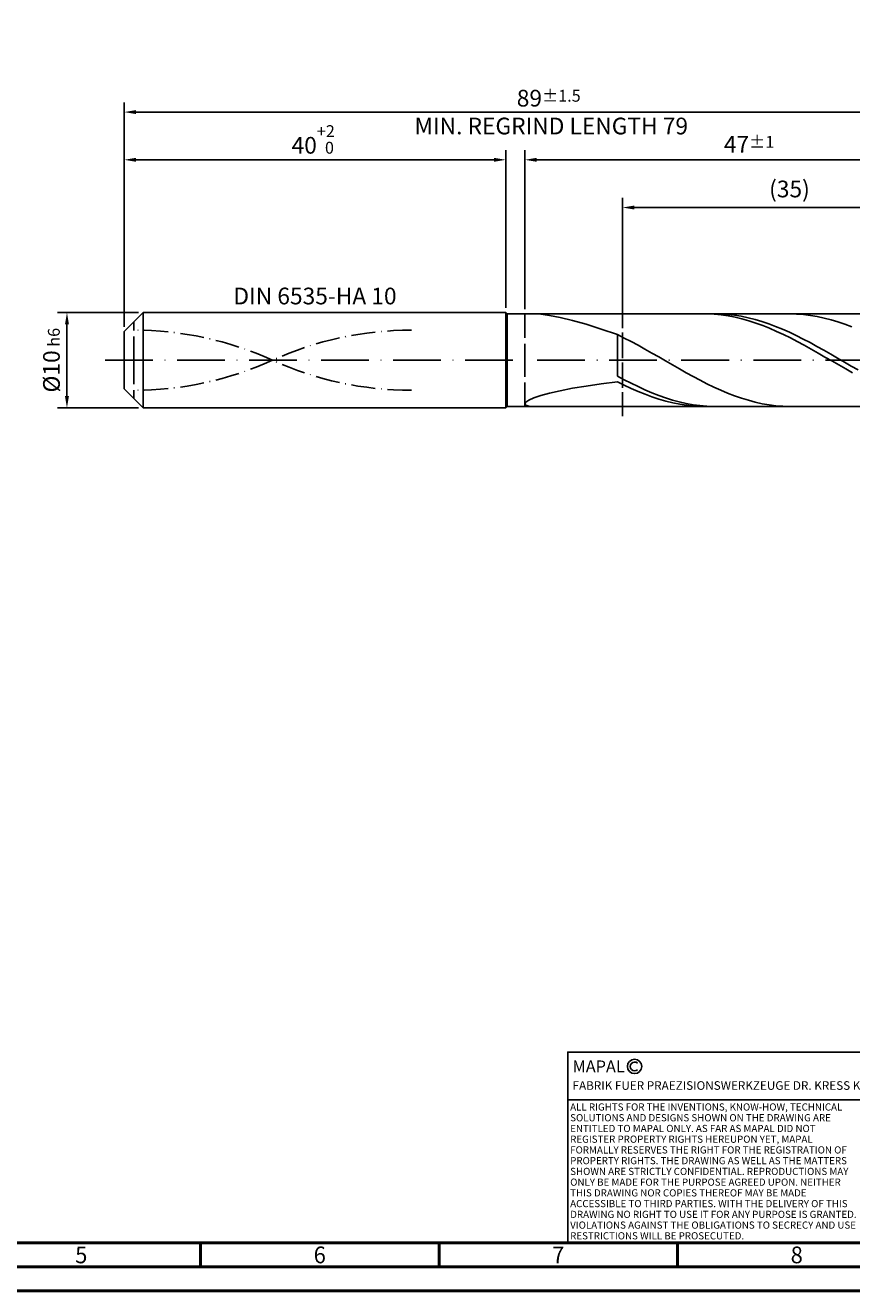
# Model space of a CAD drawing. Units: millimetres. Extents: x -231 to 363, y -196 to 225.
# Drawn here: x -21 to 153, y -195 to 70 of the extents above; entities that cross this region are included whole.
import ezdxf
from ezdxf.enums import TextEntityAlignment as Align

# ---------------------------------------------------------------- set-up
doc = ezdxf.new("R2010")
doc.units = ezdxf.units.MM
for name, pattern in [('GEN3', [6.25, 5, -1.25]), ('GEN7', [15, 10, -2.5, 0, -2.5]), ('GEN7A', [7.5, 5, -1.25, 0, -1.25])]:
    doc.linetypes.add(name, pattern=pattern)
doc.layers.get('0').update_dxf_attribs({"linetype": 'CONTINUOUS'})
doc.layers.get('DEFPOINTS').update_dxf_attribs({"linetype": 'CONTINUOUS'})
for name, color, linetype in [('AM_0', 7, 'CONTINUOUS'), ('AM_3', 6, 'GEN3'), ('AM_4', 3, 'CONTINUOUS'), ('AM_5', 3, 'CONTINUOUS'), ('AM_6', 2, 'CONTINUOUS'), ('AM_7', 4, 'GEN7'), ('AM_7A', 4, 'GEN7A')]:
    doc.layers.add(name, color=color, linetype=linetype)
doc.layers.add('AM_BOR', color=7, linetype='CONTINUOUS', lineweight=50)
doc.styles.get("Standard").update_dxf_attribs({"font": 'ISOCP.SHX'})
doc.dimstyles.get("Standard").update_dxf_attribs({"dimtxt": 3.5, "dimasz": 2.5, "dimexe": 2, "dimexo": 1, "dimgap": 1.5, "dimtad": 1, "dimdsep": 46, "dimtxsty": 'STANDARD', "dimcen": -2, "dimclrt": 2, "dimazin": 2, "dimtp": 0.1, "dimtm": 0.1, "dimtfac": 1, "dimtmove": 0, "dimatfit": 3, "dimfxl": 1, "dimarcsym": 0})

# ---------------------------------------------------------------- blocks, each defined once
blk = doc.blocks.new('A2')
at = {"layer": 'AM_BOR', "color": 1}
for p, q in [((247, 10), (247, 5)), ((297, 5), (297, 10)), ((347, 10), (347, 5))]:
    blk.add_line(p, q, dxfattribs=at)
for points in [[(0, 0), (594, 0), (594, 420), (0, 420)], [(10, 410), (10, 10), (584, 10), (584, 410)]]:
    blk.add_lwpolyline(points, close=True, dxfattribs=at)
at = {"layer": 'AM_BOR', "color": 7}
blk.add_lwpolyline([(5, 5), (589, 5), (589, 415), (5, 415)], close=True, dxfattribs=at)
at = {"layer": 'AM_BOR', "color": 2, "width": 0.964286}
for s, p in [('5', (222, 7.5)), ('6', (272, 7.5)), ('7', (322, 7.5)), ('8', (372, 7.5))]:
    blk.add_text(s, height=3.5, dxfattribs=at).set_placement(p, align=Align.MIDDLE_CENTER)
blk = doc.blocks.new('*U17')
at = {"layer": 'AM_0', "linetype": 'Continuous'}
blk.add_line((0, 30), (-70, 30), dxfattribs=at)
at = {"layer": 'AM_0'}
blk.add_lwpolyline([(-70, 0), (0, 0), (0, 40), (-70, 40)], close=True, dxfattribs=at)
at = {"layer": 'AM_4', "linetype": 'Continuous'}
blk.add_circle((-56, 37), 1.5, dxfattribs=at)
blk.add_arc((-56, 37), 0.915, 48.0077, 311.9923, dxfattribs=at)
at = {"layer": 'AM_6', "linetype": 'Continuous'}
for s, height, p in [('MAPAL', 2.5, (-69, 35.75)), ('FABRIK FUER PRAEZISIONSWERKZEUGE DR. KRESS KG', 1.8, (-69, 32.1))]:
    blk.add_text(s, height=height, dxfattribs=at).set_placement(p)
at = {"layer": 'AM_6', "color": 2, "linetype": 'Continuous'}
for s, p in [('ALL RIGHTS FOR THE INVENTIONS, KNOW-HOW, TECHNICAL ', (-69.5, 27.75)), ('SOLUTIONS AND DESIGNS SHOWN ON THE DRAWING ARE ', (-69.5, 25.5)), ('ENTITLED TO MAPAL ONLY. AS FAR AS MAPAL DID NOT ', (-69.5, 23.25)), ('REGISTER PROPERTY RIGHTS HEREUPON YET, MAPAL ', (-69.5, 21)), ('FORMALLY RESERVES THE RIGHT FOR THE REGISTRATION OF ', (-69.5, 18.75)), ('PROPERTY RIGHTS. THE DRAWING AS WELL AS THE MATTERS ', (-69.5, 16.5)), ('SHOWN ARE STRICTLY CONFIDENTIAL. REPRODUCTIONS MAY ', (-69.5, 14.25)), ('ONLY BE MADE FOR THE PURPOSE AGREED UPON. NEITHER ', (-69.5, 12)), ('THIS DRAWING NOR COPIES THEREOF MAY BE MADE ', (-69.5, 9.75)), ('ACCESSIBLE TO THIRD PARTIES. WITH THE DELIVERY OF THIS ', (-69.5, 7.5)), ('DRAWING NO RIGHT TO USE IT FOR ANY PURPOSE IS GRANTED. ', (-69.5, 5.25)), ('VIOLATIONS AGAINST THE OBLIGATIONS TO SECRECY AND USE ', (-69.5, 3)), ('RESTRICTIONS WILL BE PROSECUTED.', (-69.5, 0.75))]:
    blk.add_text(s, height=1.5, dxfattribs=at).set_placement(p)
blk = doc.blocks.new('MAPAL_FRAME-Model')
for name, p in [('A2', (0, 0)), ('*U17', (394, 10))]:
    blk.add_blockref(name, p)
blk = doc.blocks.new('*D45')
at = {"layer": 'AM_5', "color": 0, "lineweight": -2}
for p, q in [((3, 10), (-14, 10)), ((-12, 7.5), (-12, -7.5)), ((3, -10), (-14, -10))]:
    blk.add_line(p, q, dxfattribs=at)
at = {"layer": 'AM_5', "color": 0}
for points in [[(-11.58, 7.5), (-12.42, 7.5), (-12, 10)], [(-12.42, -7.5), (-11.58, -7.5), (-12, -10)]]:
    blk.add_solid(points, dxfattribs=at)
at = {"layer": 'DEFPOINTS', "color": 0}
for p in [(4, 10), (-12, -10), (4, -10)]:
    blk.add_point(p, dxfattribs=at)
at = {"layer": 'AM_5', "color": 2, "insert": (-15.25, 0), "char_height": 3.5, "attachment_point": 5, "rotation": 90}
blk.add_mtext('%%c10{}{\\H0.71x;\\C3; h6', dxfattribs=at)
blk = doc.blocks.new('*D46')
at = {"layer": 'AM_5', "color": 0, "lineweight": -2}
for p, q in [((0, 7), (0, 44)), ((80, 11), (80, 44)), ((2.5, 42), (77.5, 42))]:
    blk.add_line(p, q, dxfattribs=at)
at = {"layer": 'AM_5', "color": 0}
for points in [[(2.5, 42.42), (2.5, 41.58), (0, 42)], [(77.5, 41.58), (77.5, 42.42), (80, 42)]]:
    blk.add_solid(points, dxfattribs=at)
at = {"layer": 'DEFPOINTS', "color": 0}
for p in [(80, 42), (80, 10), (0, 6)]:
    blk.add_point(p, dxfattribs=at)
at = {"layer": 'AM_5', "color": 2, "insert": (40, 46.27), "char_height": 3.5, "attachment_point": 5}
blk.add_mtext('40{}{\\H0.71x;\\C3;\\S+2 ^  0;}', dxfattribs=at)
blk = doc.blocks.new('*D49')
at = {"layer": 'AM_5', "color": 0, "lineweight": -2}
for p, q in [((84, 10.7), (84, 44)), ((178, 1), (178, 44)), ((175.5, 42), (86.5, 42))]:
    blk.add_line(p, q, dxfattribs=at)
at = {"layer": 'AM_5', "color": 0}
for points in [[(86.5, 42.42), (86.5, 41.58), (84, 42)], [(175.5, 41.58), (175.5, 42.42), (178, 42)]]:
    blk.add_solid(points, dxfattribs=at)
at = {"layer": 'DEFPOINTS', "color": 0}
for p in [(84, 42), (84, 9.7), (178, 0)]:
    blk.add_point(p, dxfattribs=at)
at = {"layer": 'AM_5', "color": 2, "insert": (131, 45.25), "char_height": 3.5, "attachment_point": 5}
blk.add_mtext('47{}{\\H0.71x;\\C3;%%p1}', dxfattribs=at)
blk = doc.blocks.new('*D51')
at = {"layer": 'AM_5', "color": 0, "lineweight": -2}
for p, q in [((0, 7), (0, 54)), ((178, 1), (178, 54)), ((175.5, 52), (2.5, 52))]:
    blk.add_line(p, q, dxfattribs=at)
at = {"layer": 'AM_5', "color": 0}
for points in [[(2.5, 52.42), (2.5, 51.58), (0, 52)], [(175.5, 51.58), (175.5, 52.42), (178, 52)]]:
    blk.add_solid(points, dxfattribs=at)
at = {"layer": 'DEFPOINTS', "color": 0}
for p in [(0, 52), (0, 6), (178, 0)]:
    blk.add_point(p, dxfattribs=at)
at = {"layer": 'AM_5', "color": 2, "insert": (89, 52), "char_height": 3.5, "attachment_point": 5}
blk.add_mtext('89{}{\\H0.71x;\\C3%%p1.5}\\P MIN. REGRIND LENGTH 79', dxfattribs=at)
blk = doc.blocks.new('*D52')
at = {"layer": 'AM_5', "color": 0, "lineweight": -2}
for p, q in [((104.47, 10.7), (104.47, 34)), ((171.97, 32), (106.97, 32)), ((174.47, 10.7), (174.47, 34))]:
    blk.add_line(p, q, dxfattribs=at)
at = {"layer": 'AM_5', "color": 0}
for points in [[(106.97, 32.42), (106.97, 31.58), (104.47, 32)], [(171.97, 31.58), (171.97, 32.42), (174.47, 32)]]:
    blk.add_solid(points, dxfattribs=at)
at = {"layer": 'DEFPOINTS', "color": 0}
for p in [(104.47, 32), (104.47, 9.7), (174.47, 9.7)]:
    blk.add_point(p, dxfattribs=at)
at = {"layer": 'AM_5', "color": 2, "insert": (139.47, 35.43), "char_height": 3.5, "attachment_point": 5}
blk.add_mtext('(35)', dxfattribs=at)

msp = doc.modelspace()

# ---------------------------------------------------------------- linework, layer by layer
at = {"layer": 'AM_0'}
for p, q in [((0, 6), (4, 10)), ((4, 10), (80, 10)), ((4, 10), (4, 0)), ((80, 10), (80, 0)), ((80, 10), (80.3, 9.7)), ((80.3, 9.7), (174.4695, 9.7)), ((80.3, 9.7), (80.3, 0)), ((87.3492, 9.6253), (89.191, 9.3857)), ((89.191, 9.3857), (91.4014, 8.9649)), ((91.4014, 8.9649), (93.9565, 8.3519)), ((93.9565, 8.3519), (96.8291, 7.5428)), ((122.2552, 9.6945), (120.8048, 9.6866)), ((123.7056, 9.6301), (122.2552, 9.6945)), ((125.0347, 9.6791), (123.5924, 9.698)), ((125.156, 9.4941), (123.7056, 9.6301)), ((126.477, 9.5888), (125.0347, 9.6791)), ((126.6064, 9.2873), (125.156, 9.4941)), ((127.9193, 9.4279), (126.477, 9.5888)), ((128.0568, 9.0114), (126.6064, 9.2873)), ((129.3616, 9.1976), (127.9193, 9.4279)), ((129.5072, 8.6683), (128.0568, 9.0114)), ((130.8039, 8.8996), (129.3616, 9.1976)), ((130.9576, 8.2607), (129.5072, 8.6683)), ((132.2463, 8.536), (130.8039, 8.8996)), ((132.408, 7.7915), (130.9576, 8.2607)), ((133.6886, 8.1095), (132.2463, 8.536)), ((135.1309, 7.6233), (133.6886, 8.1095)), ((140.9618, 9.6696), (139.5172, 9.6998)), ((142.4065, 9.568), (140.9618, 9.6696)), ((143.8512, 9.3956), (142.4065, 9.568)), ((145.2959, 9.1539), (143.8512, 9.3956)), ((146.7406, 8.8445), (145.2959, 9.1539)), ((148.1853, 8.4697), (146.7406, 8.8445)), ((149.63, 8.0324), (148.1853, 8.4697)), ((151.0746, 7.5357), (149.63, 8.0324)), ((0, 0), (0, 6)), ((96.8291, 7.5428), (99.9883, 6.5418)), ((99.9883, 6.5418), (103.4, 5.3621)), ((104.8447, 4.6481), (103.4, 5.3621)), ((103.4, -3.3151), (103.4, 5.3621)), ((133.8584, 7.2644), (132.408, 7.7915)), ((135.3088, 6.6831), (133.8584, 7.2644)), ((136.5732, 7.081), (135.1309, 7.6233)), ((136.7591, 6.052), (135.3088, 6.6831)), ((138.0155, 6.4865), (136.5732, 7.081)), ((138.2095, 5.3759), (136.7591, 6.052)), ((139.4578, 5.8442), (138.0155, 6.4865)), ((139.6599, 4.6597), (138.2095, 5.3759)), ((140.9001, 5.1589), (139.4578, 5.8442)), ((152.5193, 6.9833), (151.0746, 7.5357)), ((106.2894, 3.8997), (104.8447, 4.6481)), ((107.7341, 3.1226), (106.2894, 3.8997)), ((109.1787, 2.3223), (107.7341, 3.1226)), ((141.1103, 3.9088), (139.6599, 4.6597)), ((142.3424, 4.4355), (140.9001, 5.1589)), ((142.5607, 3.1288), (141.1103, 3.9088)), ((143.7848, 3.6796), (142.3424, 4.4355)), ((144.0111, 2.3255), (142.5607, 3.1288)), ((145.2271, 2.8965), (143.7848, 3.6796)), ((146.6694, 2.0921), (145.2271, 2.8965)), ((110.6234, 1.5049), (109.1787, 2.3223)), ((112.0681, 0.6763), (110.6234, 1.5049)), ((113.5128, -0.1572), (112.0681, 0.6763)), ((145.4615, 1.5049), (144.0111, 2.3255)), ((146.9119, 0.6731), (145.4615, 1.5049)), ((148.1117, 1.2722), (146.6694, 2.0921)), ((148.3623, -0.1637), (146.9119, 0.6731)), ((149.554, 0.443), (148.1117, 1.2722)), ((150.9963, -0.3894), (149.554, 0.443)), ((114.9575, -0.9896), (113.5128, -0.1572)), ((116.4022, -1.8146), (114.9575, -0.9896)), ((117.8469, -2.6263), (116.4022, -1.8146)), ((119.2915, -3.4185), (117.8469, -2.6263)), ((149.8127, -0.9994), (148.3623, -0.1637)), ((151.2631, -1.8275), (149.8127, -0.9994)), ((152.4386, -1.219), (150.9963, -0.3894)), ((152.7135, -2.6421), (151.2631, -1.8275)), ((153.881, -2.0396), (152.4386, -1.219)), ((96.8291, -5.4118), (99.9883, -4.9471)), ((99.9883, -4.9471), (103.4, -4.4989)), ((104.8423, -4.0845), (103.4, -3.3151)), ((104.8504, -5.2231), (103.4, -4.4989)), ((106.2846, -4.8238), (104.8423, -4.0845)), ((106.3008, -5.9084), (104.8504, -5.2231)), ((107.7269, -5.5276), (106.2846, -4.8238)), ((120.7362, -4.1855), (119.2915, -3.4185)), ((122.1809, -4.9216), (120.7362, -4.1855)), ((123.6256, -5.6212), (122.1809, -4.9216)), ((84.8464, -8.3438), (85.8958, -7.8764)), ((85.8958, -7.8764), (87.3492, -7.3859)), ((87.3492, -7.3859), (89.191, -6.8853)), ((89.191, -6.8853), (91.4014, -6.3848)), ((91.4014, -6.3848), (93.9565, -5.8919)), ((93.9565, -5.8919), (96.8291, -5.4118)), ((107.7512, -6.5497), (106.3008, -5.9084)), ((109.1693, -6.1907), (107.7269, -5.5276)), ((109.2016, -7.1422), (107.7512, -6.5497)), ((110.6116, -6.8082), (109.1693, -6.1907)), ((110.652, -7.6815), (109.2016, -7.1422)), ((112.0539, -7.3755), (110.6116, -6.8082)), ((112.1024, -8.1636), (110.652, -7.6815)), ((113.4962, -7.8885), (112.0539, -7.3755)), ((114.9385, -8.3435), (113.4962, -7.8885)), ((125.0703, -6.2794), (123.6256, -5.6212)), ((126.515, -6.8911), (125.0703, -6.2794)), ((127.9597, -7.452), (126.515, -6.8911)), ((129.4044, -7.9577), (127.9597, -7.452)), ((84, -9.1435), (84.2122, -8.7723)), ((84, -9.1435), (84.2122, -9.4366)), ((84.2122, -8.7723), (84.8464, -8.3438)), ((84.2122, -9.4366), (84.8464, -9.6297)), ((84.8464, -9.6297), (85.8958, -9.7)), ((113.5528, -8.5849), (112.1024, -8.1636)), ((115.0032, -8.9423), (113.5528, -8.5849)), ((116.3808, -8.7369), (114.9385, -8.3435)), ((116.4536, -9.233), (115.0032, -8.9423)), ((117.8231, -9.0661), (116.3808, -8.7369)), ((117.904, -9.455), (116.4536, -9.233)), ((119.2654, -9.3284), (117.8231, -9.0661)), ((119.3544, -9.6066), (117.904, -9.455)), ((120.7078, -9.5221), (119.2654, -9.3284)), ((120.8048, -9.6866), (119.3544, -9.6066)), ((122.1501, -9.6456), (120.7078, -9.5221)), ((123.5924, -9.698), (122.1501, -9.6456)), ((130.849, -8.4047), (129.4044, -7.9577)), ((132.2937, -8.7895), (130.849, -8.4047)), ((133.7384, -9.1094), (132.2937, -8.7895)), ((135.1831, -9.362), (133.7384, -9.1094)), ((136.6278, -9.5454), (135.1831, -9.362)), ((138.0725, -9.6583), (136.6278, -9.5454)), ((139.5172, -9.6998), (138.0725, -9.6583))]:
    msp.add_line(p, q, dxfattribs=at)
at = {"layer": 'AM_0', "extrusion": (0, 0, -1)}
for p, q in [((0, 0), (0, -6)), ((4, -10), (4, 0)), ((80, -10), (80, 0)), ((80.3, -9.7), (80.3, 0)), ((0, -6), (4, -10)), ((4, -10), (80, -10)), ((80, -10), (80.3, -9.7)), ((80.3, -9.7), (174.4695, -9.7))]:
    msp.add_line(p, q, dxfattribs=at)
at = {"layer": 'AM_3'}
for p, q in [((104.4695, 11.7), (104.4695, -11.7)), ((2, 0), (2, 8)), ((84, 9.7), (84, 0))]:
    msp.add_line(p, q, dxfattribs=at)
at = {"layer": 'AM_3', "extrusion": (0, 0, -1)}
for p, q in [((104.4695, -11.7), (104.4695, 11.7)), ((2, 0), (2, -8)), ((84, -9.7), (84, 0))]:
    msp.add_line(p, q, dxfattribs=at)
at = {"layer": 'AM_7'}
msp.add_line((-4, 0), (182, 0), dxfattribs=at)
at = {"layer": 'AM_7A'}
for centre, start, end in [((2, -64.0013), 65.549755, 90), ((60.2, -64.0013), 90, 114.450245)]:
    msp.add_arc(centre, 70.3063, start, end, dxfattribs=at)
at = {"layer": 'AM_7A', "extrusion": (0, 0, -1)}
for centre, start, end in [((-60.2, 64.0013), 270, 294.450245), ((-2, 64.0013), 245.549755, 270)]:
    msp.add_arc(centre, 70.3063, start, end, dxfattribs=at)

# ---------------------------------------------------------------- block references
at = {"layer": 'AM_0'}
msp.add_blockref('MAPAL_FRAME-Model', (-231, -195), dxfattribs=at)

# ---------------------------------------------------------------- texts
at = {"layer": 'AM_6', "insert": (40, 13), "char_height": 3.5, "width": 50, "attachment_point": 5}
msp.add_mtext('DIN 6535-HA 10', dxfattribs=at)

# ---------------------------------------------------------------- dimensions: what is measured, and where the dimension line sits
at = {"layer": 'AM_5'}
for base, p1, p2, text, picture, middle in [((0, 52), (178, 0), (0, 6), '<>{}{\\H0.71x;\\C3%%p1.5}\\X MIN. REGRIND LENGTH 79', '*D51', (89, 52)), ((84, 42), (178, 0), (84, 9.7), '<>{}{\\H0.71x;\\C3;%%p1}', '*D49', (131, 42)), ((104.4695, 32), (174.4695, 9.7), (104.4695, 9.7), '(35)', '*D52', (139.4695, 32))]:
    dim = msp.add_linear_dim(base=base, p1=p1, p2=p2, text=text, dimstyle='STANDARD', override={"dimdec": 3, "dimlfac": 0.5, "dimtp": 0.01}, dxfattribs=at)
    dim.commit()
    dim.dimension.update_dxf_attribs({"geometry": picture, "text_midpoint": middle, "dimtype": 160})
dim = msp.add_linear_dim(base=(80, 42), p1=(0, 6), p2=(80, 10), text='<>{}{\\H0.71x;\\C3;\\S+2 ^  0;}', dimstyle='STANDARD', override={"dimdec": 3, "dimlfac": 0.5, "dimtp": 0.01}, dxfattribs=at)
dim.commit()
dim.dimension.update_dxf_attribs({"geometry": '*D46', "text_midpoint": (40, 46.2678)})
dim = msp.add_linear_dim(base=(-12, -10), p1=(4, 10), p2=(4, -10), angle=90, text='%%c<>{}{\\H0.71x;\\C3; h6', dimstyle='STANDARD', override={"dimdec": 3, "dimlfac": 0.5, "dimtp": 0.01}, dxfattribs=at)
dim.commit()
dim.dimension.update_dxf_attribs({"geometry": '*D45', "text_midpoint": (-15.2506, 0)})

doc.saveas('drawing.dxf')
